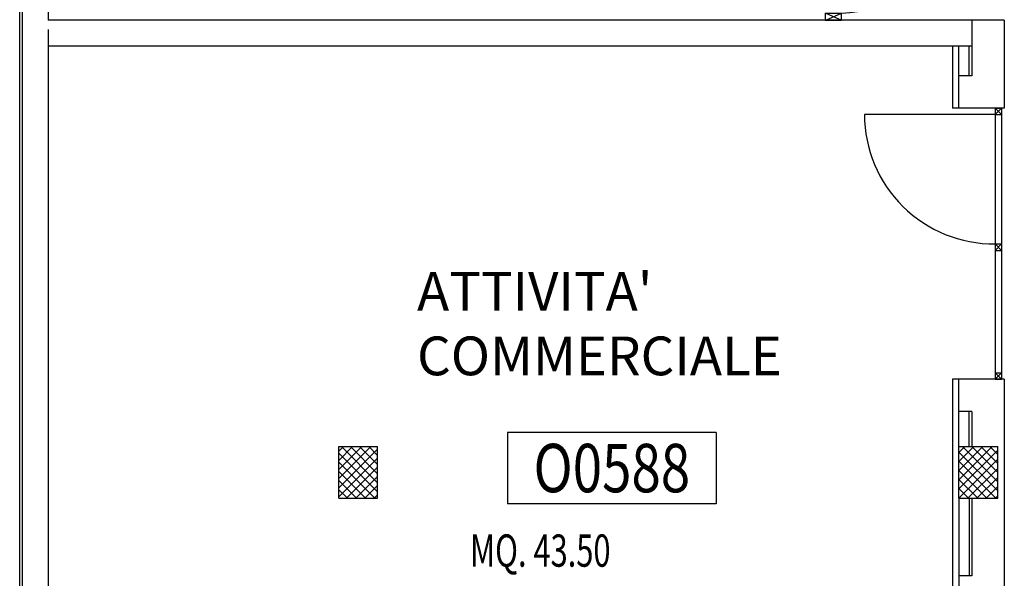
# Model space of a CAD drawing. Units: millimetres. Extents: x 2178 to 2376, y 1332 to 1454.
# Drawn here: x 2228 to 2236, y 1362 to 1367 of the extents above; entities that cross this region are included whole.
import ezdxf
from ezdxf.enums import TextEntityAlignment as Align

# ---------------------------------------------------------------- set-up
doc = ezdxf.new("R2010")
doc.units = ezdxf.units.MM
doc.linetypes.add('LINEA6', pattern=[0.32, 0.2, -0.12])
for name, color, linetype in [('BLOCCHIMURATURA', 5, 'Continuous'), ('Cartongessi', 1, 'Continuous'), ('Codici locali', 6, 'Continuous'), ('COIBENTE', 6, 'Continuous'), ('INFISSI_ESTERNI', 1, 'Continuous'), ('PILASTRI', 4, 'Continuous'), ('RETINOCA', 8, 'Continuous'), ('SUPERFICI', 111, 'Continuous'), ('TESTI', 2, 'Continuous')]:
    doc.layers.add(name, color=color, linetype=linetype)
doc.styles.add('ROMANS', font='romans.shx', dxfattribs={"width": 0.8, "oblique": 15})
doc.styles.get("Standard").update_dxf_attribs({"font": 'arial.ttf'})

# ---------------------------------------------------------------- blocks, each defined once
blk = doc.blocks.new('A$C732E29FB')
at = {"layer": 'INFISSI_ESTERNI', "color": 8, "linetype": 'Continuous'}
for p, q in [((14.81, -18.9488), (14.81, -21.0488)), ((14.86, -18.9488), (14.81, -18.9988)), ((14.86, -18.9988), (14.81, -18.9488)), ((14.81, -18.9488), (14.86, -18.9488)), ((14.86, -18.9488), (14.86, -21.0488)), ((14.81, -18.9988), (13.7989, -18.9988)), ((14.81, -18.9988), (14.86, -18.9988)), ((14.86, -20), (14.81, -20.05)), ((14.86, -20.05), (14.81, -20)), ((14.81, -20), (14.86, -20)), ((14.81, -20.05), (14.86, -20.05)), ((14.86, -20.9988), (14.81, -21.0488)), ((14.86, -21.0488), (14.81, -20.9988)), ((14.81, -20.9988), (14.86, -20.9988)), ((14.81, -21.0488), (14.86, -21.0488))]:
    blk.add_line(p, q, dxfattribs=at)
blk.add_arc((14.8, -18.9988), 1.0011, 180, 270.57233, dxfattribs=at)
blk = doc.blocks.new('A$C40660F63')
at = {"layer": 'INFISSI_ESTERNI', "color": 8}
for p, q in [((-1.3405, 2.015), (-1.2135, 2.015)), ((-1.3405, 2.015), (-1.3405, 1.96)), ((-1.3365, 2.015), (-1.2135, 1.96)), ((-1.3365, 1.96), (-1.2135, 2.015)), ((-1.2135, 1.96), (-1.2135, 2.015)), ((-1.3405, 1.96), (-1.2135, 1.96)), ((-0.073, 1.96), (-1.273, 1.96)), ((-1.273, 1.93), (-1.273, 1.96)), ((-0.073, 1.93), (-1.273, 1.93)), ((-1.3405, 0.76), (-1.3405, 0.705)), ((-1.3405, 0.76), (-1.2135, 0.76)), ((-1.3405, 0.705), (-1.2135, 0.705)), ((-1.3365, 0.705), (-1.2135, 0.76)), ((-1.3365, 0.76), (-1.2135, 0.705)), ((-1.2135, 0.705), (-1.2135, 0.76))]:
    blk.add_line(p, q, dxfattribs=at)
blk.add_arc((-1.273, 1.96), 1.2, 270, 0, dxfattribs=at)
blk = doc.blocks.new('CODICE_LOCALE')
at = {"layer": 'Codici locali'}
for p, q in [((0.808, 0.5521), (-0.808, 0.5521)), ((-0.808, 0.5521), (-0.808, 0)), ((0.808, 0.5521), (0.808, 0)), ((0.808, 0), (-0.808, 0))]:
    blk.add_line(p, q, dxfattribs=at)
at = {"layer": 'Codici locali', "style": 'ROMANS', "oblique": 0.2618, "width": 0.8}
blk.add_attdef('XXXXX', text='', height=0.375, dxfattribs=at).set_placement((0, 0.2761), align=Align.MIDDLE_CENTER)

msp = doc.modelspace()

# ---------------------------------------------------------------- hatches: boundary and pattern name
at = {"layer": 'RETINOCA'}
h = msp.add_hatch(dxfattribs=at)
h.set_pattern_fill('ANSI37', color=256, scale=0.4, angle=-90, style=0)
h.set_pattern_definition([(315, (2189.087186, 1368.070163), (0.03535534, 0.03535534), []), (45, (2189.087186, 1368.070163), (-0.03535534, 0.03535534), [])])
h.paths.add_polyline_path([(2240.3784, 1370.1702), (2239.9784, 1370.1702), (2239.9784, 1369.8702), (2240.3784, 1369.8702)])
h.paths.add_polyline_path([(2240.3784, 1367.6202), (2239.9784, 1367.6202), (2239.9784, 1367.3202), (2240.3784, 1367.3202)])
h.paths.add_polyline_path([(2240.3784, 1363.6806), (2239.9784, 1363.6806), (2239.9784, 1363.3806), (2240.3784, 1363.3806)])
h.paths.add_polyline_path([(2235.7372, 1363.2701), (2235.4372, 1363.2701), (2235.4372, 1362.8701), (2235.7372, 1362.8701)])
h.paths.add_polyline_path([(2230.9372, 1363.2701), (2230.6372, 1363.2701), (2230.6372, 1362.8701), (2230.9372, 1362.8701)])

# ---------------------------------------------------------------- linework, layer by layer
at = {"layer": 'BLOCCHIMURATURA', "linetype": 'Continuous'}
for p, q in [((2228.1872, 1368.2211, -1), (2228.1872, 1366.5411, -1)), ((2228.3872, 1368.2211, -1), (2228.3872, 1366.5711, -1)), ((2228.1872, 1366.5411, -1), (2228.1872, 1359.2702, -1)), ((2235.7872, 1366.5711, -1), (2228.3872, 1366.5711, -1)), ((2235.5372, 1366.5711, -1), (2235.5372, 1366.1411, -1)), ((2235.7872, 1366.5711, -1), (2235.7872, 1365.8911, -1)), ((2228.3872, 1366.5011, -1), (2228.3872, 1359.2702, -1)), ((2235.5372, 1366.3711, -1), (2228.3872, 1366.3711, -1)), ((2235.4372, 1365.8911, -1), (2235.4372, 1366.3711, -1)), ((2235.5172, 1366.1411, -1), (2235.5172, 1366.3711, -1)), ((2235.5372, 1366.1411, -1), (2235.4372, 1366.1411, -1)), ((2235.7872, 1365.8911, -1), (2235.4372, 1365.8911, -1)), ((2235.7872, 1363.7911, -1), (2235.4372, 1363.7911, -1)), ((2235.4372, 1363.2701, -1), (2235.4372, 1363.7911, -1)), ((2235.7872, 1363.7911, -1), (2235.7872, 1362.0202, -1)), ((2235.5372, 1363.5411, -1), (2235.4372, 1363.5411, -1)), ((2235.5172, 1363.2701, -1), (2235.5172, 1363.5411, -1)), ((2235.5372, 1363.5411, -1), (2235.5372, 1363.2701, -1)), ((2235.4372, 1362.8701, -1), (2235.4372, 1362.0202, -1)), ((2235.5172, 1362.8701, -1), (2235.5172, 1362.2702, -1)), ((2235.5372, 1362.8701, -1), (2235.5372, 1362.2702, -1)), ((2235.5372, 1362.2702, -1), (2235.4372, 1362.2702, -1))]:
    msp.add_line(p, q, dxfattribs=at)
at = {"layer": 'Cartongessi', "linetype": 'Continuous'}
msp.add_line((2228.1672, 1361.3501, -1), (2228.1672, 1372.4127, -1), dxfattribs=at)
at = {"layer": 'COIBENTE', "color": 1, "linetype": 'Continuous'}
for p, q in [((2235.3872, 1366.3711, -1), (2235.3872, 1365.8911, -1)), ((2235.4372, 1365.8911, -1), (2235.3872, 1365.8911, -1)), ((2235.4372, 1363.7911, -1), (2235.3872, 1363.7911, -1)), ((2235.3872, 1363.7911, -1), (2235.3872, 1362.0202, -1))]:
    msp.add_line(p, q, dxfattribs=at)
at = {"layer": 'PILASTRI', "linetype": 'Continuous'}
for p, q in [((2230.6372, 1363.2701, -1), (2230.9372, 1363.2701, -1)), ((2230.6372, 1362.8701, -1), (2230.6372, 1363.2701, -1)), ((2230.9372, 1362.8701, -1), (2230.9372, 1363.2701, -1)), ((2235.4372, 1363.2701, -1), (2235.7372, 1363.2701, -1)), ((2235.4372, 1362.8701, -1), (2235.4372, 1363.2701, -1)), ((2235.7372, 1362.8701, -1), (2235.7372, 1363.2701, -1)), ((2230.6372, 1362.8701, -1), (2230.9372, 1362.8701, -1)), ((2230.6372, 1362.8701, -1), (2230.9372, 1362.8701, -1)), ((2235.4372, 1362.8701, -1), (2235.7372, 1362.8701, -1))]:
    msp.add_line(p, q, dxfattribs=at)

# ---------------------------------------------------------------- block references
at = {"layer": 'Codici locali', "linetype": 'LINEA6'}
msp.add_blockref('CODICE_LOCALE', (2232.7503, 1362.8279), dxfattribs=at).add_auto_attribs({'XXXXX': 'O0588'})
at = {"layer": 'INFISSI_ESTERNI'}
for name, p in [('A$C732E29FB', (2220.9072, 1384.8399, -1)), ('A$C40660F63', (2235.7422, 1365.8661, -1))]:
    msp.add_blockref(name, p, dxfattribs=at)

# ---------------------------------------------------------------- texts
at = {"layer": 'SUPERFICI', "oblique": 10, "width": 0.7}
msp.add_text('MQ. 43.50', height=0.25, dxfattribs=at).set_placement((2232.1966, 1362.34, -2), align=Align.CENTER)
at = {"layer": 'TESTI', "insert": (2231.243, 1364.6225, -1), "char_height": 0.3, "width": 3.5583, "attachment_point": 1, "style": 'ROMANS'}
msp.add_mtext("ATTIVITA' COMMERCIALE", dxfattribs=at)

doc.saveas('drawing.dxf')
